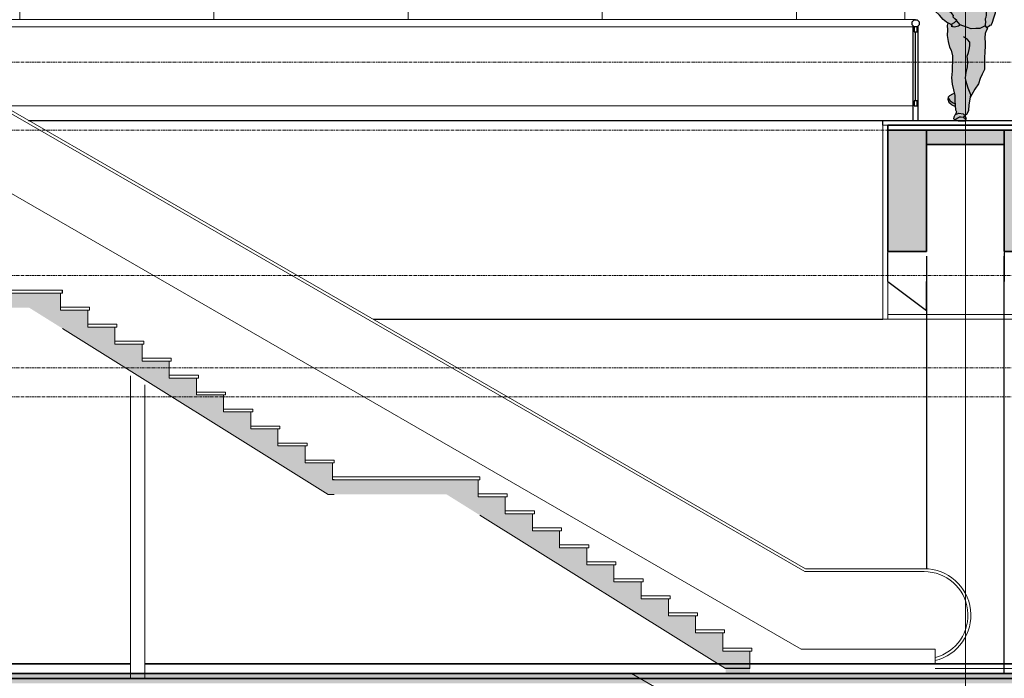
# Model space of a CAD drawing. Units: centimetres. Extents: x 312163 to 445447, y -35152 to 6273.
# Drawn here: x 382808 to 383822, y -6557 to -5878 of the extents above; entities that cross this region are included whole.
import ezdxf

# ---------------------------------------------------------------- set-up
doc = ezdxf.new("R2010")
doc.units = ezdxf.units.CM
doc.header["$LTSCALE"] = 10
doc.linetypes.add('AXES', pattern=[0.54, 0.3, -0.08, 0.08, -0.08])
doc.linetypes.add('INF-MALHA-ESTRUTURAL-EIXOS1$0$Grid Line', pattern=[2.2225, 1.27, -0.3175, 0.3175, -0.3175])
for name, color, linetype in [('AMP_ESTRUTURA VISTA', 1, 'Continuous'), ('AMP_FORRO', 2, 'Continuous'), ('AMP_HACHURA ESTRUTURA', 20, 'Continuous'), ('AMP_PISO', 3, 'Continuous'), ('IFR-AP-TPS_AMP-CORTE BB$0$AR-EQUIPAMENTOS', 3, 'Continuous'), ('IFR-AP-TPS_AMP-CORTE BB$0$AR-ESCADA', 1, 'Continuous')]:
    doc.layers.add(name, color=color, linetype=linetype)
for name, color, linetype, lineweight in [('IFR-AP-TPS_AMP-CORTE BB$0$AR-ALVENARIA', 6, 'Continuous', 9), ('IFR-AP-TPS_AMP-CORTE BB$0$AR-ESTRUTURAL', 4, 'Continuous', 9), ('IFR-AP-TPS_AMP-CORTE BB$0$AR-HACHURA ESTRUTURAL', 20, 'Continuous', 9), ('IFR-AP-TPS_AMP-CORTE BB$0$AR-REVESTIMENTO PILAR', 2, 'Continuous', 9), ('IFR-AP-TPS_AMP-CORTE BB$0$INFRAERO - TPS NOVO - 01 - TERREO_rvt-1-H$0$ESCADA ROLANTE', 1, 'Continuous', 9), ('IFR-AP-TPS_AMP-CORTE BB$0$INFRAERO - TPS NOVO - 01 - TERREO_rvt-1-H$0$LINHAS', 250, 'Continuous', 9), ('IFR-AP-TPS_AMP-CORTE BB$0$INFRAERO - TPS NOVO - 01 - TERREO_rvt-1-H$0$MONTANTE', 250, 'Continuous', 9), ('IFR-AP-TPS_AMP-CORTE BB$0$INFRAERO - TPS NOVO - 01 - TERREO_rvt-1-H$0$PAREDE-VISTA', 1, 'Continuous', 9), ('IFR-AP-TPS_AMP-CORTE BB$0$INFRAERO - TPS NOVO - 01 - TERREO_rvt-1-H$0$PISO', 2, 'Continuous', 9), ('IFR-AP-TPS_AMP-CORTE BB$0$INFRAERO - TPS NOVO - 02 - 2_ PAVIMENTO_rvt-1-H$0$ESCADA', 1, 'Continuous', 9), ('IFR-AP-TPS_AMP-CORTE BB$0$INFRAERO - TPS NOVO - 02 - 2_ PAVIMENTO_rvt-1-H$0$PAREDE VIDRO', 1, 'Continuous', 9), ('IFR-AP-TPS_AMP-CORTE BB$0$INFRAERO - TPS NOVO - 02 - 2_ PAVIMENTO_rvt-1-H$0$PAREDE-VISTA', 1, 'Continuous', 9), ('IFR-AP-TPS_AMP-CORTE BB$0$INFRAERO - TPS NOVO - ESTRUTURAL AMPLIAÇÃO_rvt-1-H$0$S-----TEP', 4, 'Continuous', 9), ('IFR-AP-TPS_AMP-CORTE BB$0$INFRAERO - TPS NOVO - ESTRUTURAL CONCOURSE_rvt-1-H$0$PISO-HACHURA', 20, 'Continuous', 9), ('INF-MALHA-ESTRUTURAL-EIXOS1$0$AR-MALHA', 253, 'Continuous', 9), ('MALHA', 250, 'Continuous', 9)]:
    doc.layers.add(name, color=color, linetype=linetype, lineweight=lineweight)
doc.layers.add('IFR-AP-TPS_AMP-CORTE BB$0$AR-HACHURA MOBILIÁRIO', color=7, linetype='Continuous', true_color=0xffffff)

# ---------------------------------------------------------------- blocks, each defined once
blk = doc.blocks.new('IFR-AP-TPS_AMP-CORTE BB$0$A$C719A4882')
at = {"layer": 'IFR-AP-TPS_AMP-CORTE BB$0$AR-ESCADA', "color": 2}
for p, q in [((1.3, 0), (1.3, 97.2)), ((6.3, 0), (6.3, 97.2)), ((3.8, 20), (3.8, 91.3))]:
    blk.add_line(p, q, dxfattribs=at)
for points in [[(5.3, 91.3), (5.3, 96.3), (2.3, 96.3), (2.3, 91.3)], [(2.3, 20), (2.3, 15), (5.3, 15), (5.3, 20)]]:
    blk.add_lwpolyline(points, close=True, dxfattribs=at)
blk.add_circle((3.8, 100), 3.75, dxfattribs=at)
blk = doc.blocks.new('IFR-AP-TPS_AMP-CORTE BB$0$INFRAERO - TPS NOVO - ESTRUTURAL AMPLIAÇÃO_rvt-1-H$0$Vigas 11422 - Vigas 11422-V686-H')
at = {"layer": 'IFR-AP-TPS_AMP-CORTE BB$0$AR-HACHURA ESTRUTURAL', "lineweight": 5}
blk.add_hatch(color=256, dxfattribs=at).paths.add_polyline_path([(17347.2, 550), (17347.2, 510), (17327.2, 510), (17327.2, 425), (17367.2, 425), (17367.2, 550)])
at = {"layer": 'IFR-AP-TPS_AMP-CORTE BB$0$AR-ESTRUTURAL', "lineweight": 35}
for p, q in [((17347.2, 550), (17367.2, 550)), ((17347.2, 510), (17347.2, 550)), ((17367.2, 550), (17367.2, 425)), ((17327.2, 425), (17327.2, 510)), ((17327.2, 510), (17347.2, 510)), ((17367.2, 425), (17327.2, 425))]:
    blk.add_line(p, q, dxfattribs=at)
blk = doc.blocks.new('LAJE ALVEOLAR _ ENTRE VIGAS')
at = {"layer": 'IFR-AP-TPS_AMP-CORTE BB$0$AR-HACHURA ESTRUTURAL', "lineweight": 5}
blk.add_hatch(color=256, dxfattribs=at).paths.add_polyline_path([(391418.5, -6323.6), (391338.5, -6323.6), (391338.5, -6308.6), (391418.5, -6308.6)])
at = {"layer": 'IFR-AP-TPS_AMP-CORTE BB$0$AR-ESTRUTURAL', "lineweight": 35}
blk.add_lwpolyline([(391418.5, -6323.6), (391338.5, -6323.6), (391338.5, -6308.6), (391418.5, -6308.6)], close=True, dxfattribs=at)
blk = doc.blocks.new('VIGA CHEIA')
at = {"layer": 'IFR-AP-TPS_AMP-CORTE BB$0$AR-HACHURA ESTRUTURAL', "lineweight": 5}
blk.add_hatch(color=256, dxfattribs=at).paths.add_polyline_path([(367842.9, -4245.3), (367862.9, -4245.3), (367862.9, -4285.3), (367862.9, -4370.3), (367822.9, -4370.3), (367822.9, -4245.3)])
at = {"layer": 'IFR-AP-TPS_AMP-CORTE BB$0$AR-ESTRUTURAL', "lineweight": 35}
for p, q in [((367862.9, -4245.3), (367822.9, -4245.3)), ((367822.9, -4245.3), (367822.9, -4370.3)), ((367862.9, -4370.3), (367862.9, -4245.3)), ((367822.9, -4370.3), (367862.9, -4370.3))]:
    blk.add_line(p, q, dxfattribs=at)
blk = doc.blocks.new('IFR-AP-TPS_AMP-CORTE BB$0$A$C010973D4')
at = {"layer": 'IFR-AP-TPS_AMP-CORTE BB$0$AR-HACHURA MOBILIÁRIO'}
h = blk.add_hatch(color=256, dxfattribs=at)
h.paths.add_polyline_path([(56.7, 163.4), (56.6, 163.1), (57.9, 163), (57.7, 163.1)], flags=16)
h.paths.add_polyline_path([(57.1, 163.4), (57.7, 163.1), (57.8, 163.1), (58.8, 163)], flags=0)
h.paths.add_polyline_path([(47.5, 160.2), (47.5, 162.6), (48.7, 163.9), (46.2, 162.8), (44.2, 160), (43.8, 159.4), (45.4, 158), (46.8, 156.2), (49.6, 154.1), (52, 153.8), (53.6, 155), (51.9, 155.5), (49.2, 157.5)], flags=17)
h.paths.add_polyline_path([(76.2, 139.5), (75.6, 145.1), (74.7, 149), (72.5, 151.9), (68.2, 155.2), (65.2, 157.3), (63.3, 158.8), (63.9, 160.9), (64.5, 162.1), (65.4, 162.9), (66.2, 165.7), (66.6, 167.9), (66.7, 168.4), (63.2, 168.2), (60.3, 169), (59.8, 170.9), (59.3, 173), (58.2, 173.1), (56.4, 172.8), (54.7, 170.9), (53.5, 168.6), (52.1, 166.3), (51, 165.8), (50.6, 166.9), (50.8, 169), (50.1, 169.7), (49.6, 170.7), (49.6, 171.3), (48.9, 171.2), (48, 169.6), (48.2, 167.7), (48.7, 166.6), (49.5, 165.5), (49.4, 164.1), (47.6, 160), (49.2, 157.5), (51.9, 155.5), (53.6, 155), (52, 153.8), (49.6, 154.1), (46.8, 156.2), (45.4, 158), (43.8, 159.4), (43.5, 158.9), (39.9, 158.3), (36.9, 157.6), (32.9, 155.6), (30.8, 154.3), (27.5, 151.3), (24, 146.4), (21, 141.6), (18.8, 136.3), (18.1, 133.2), (16.4, 127.6), (15.5, 122.9), (16.6, 118.1), (18.4, 115.1), (22.7, 111.1), (26.6, 106.6), (29.9, 103.8), (34.7, 101.5), (37.9, 103.3), (40.1, 105.4), (43.5, 101.6), (43.9, 101.2), (46.9, 100.2), (51.7, 98.3), (55.3, 96.9), (60, 97.5), (64.4, 97.5), (67.7, 99), (69.7, 100.2), (70, 100), (71.8, 98.2), (74.6, 100.3), (75.4, 100.2), (76.7, 102.4), (78.8, 109), (80.2, 113.1), (79.9, 116.2), (78.7, 120.2), (79.8, 124.8), (78.4, 128), (77, 133.4)])
h.paths.add_polyline_path([(58.8, 163), (57.8, 163.1), (57.8, 163.1), (57.9, 163), (56.6, 163.1), (56.7, 163.4), (57.7, 163.1), (57.1, 163.4)], flags=16)
h.paths.add_polyline_path([(48.6, 4.9), (47.9, 5.4), (47, 6), (44.9, 6.3), (43.4, 6.2), (42.2, 5.6), (41, 4.9), (39.4, 3.8), (38.7, 3.4), (39.4, 2.9), (41.9, 2.3), (46, 2.1), (48.9, 2.2), (49.9, 3.1)])
h.paths.add_polyline_path([(47.9, 8.6), (47.2, 9.4), (42.8, 10.1), (39.3, 8.9), (38.7, 7.9), (37.5, 6), (37.3, 4.4), (38.7, 3.4), (39.4, 3.8), (41, 4.9), (42.2, 5.6), (43.4, 6.2), (44.9, 6.3), (47, 6), (47.9, 5.4), (48.6, 4.9), (49.9, 3.1), (50, 3.2), (50.5, 4.6), (49.8, 5.6), (49, 6.2), (48.3, 6.8), (48.6, 8)])
h.paths.add_polyline_path([(38.8, 19.8), (36.8, 20.7), (35.8, 21.4), (33.9, 22.9), (32.3, 25.2), (31.5, 25.9), (31.3, 24.4), (32.3, 21.4), (34.3, 19.7), (35.6, 18.6), (39.1, 17), (39, 17.9)], flags=17)
h.paths.add_polyline_path([(38.4, 28.2), (38, 30.3), (36.1, 29.8), (33.1, 28.1), (31.6, 26.5), (31.5, 25.9), (32.3, 25.2), (33.9, 22.9), (35.8, 21.4), (36.8, 20.7), (38.8, 19.8), (38.5, 23.4)], flags=17)
h.paths.add_polyline_path([(62.8, 40.5), (64.5, 45.7), (66.7, 50.2), (69.2, 55), (69, 60.2), (69, 67.2), (69.5, 73.4), (69.9, 79.2), (69.7, 82.5), (69.5, 87.9), (69.9, 92.3), (70.9, 95), (72.2, 97.3), (71.7, 97.8), (70.5, 99.1), (69.4, 100.1), (67.7, 99), (64.4, 97.5), (60, 97.5), (55.3, 96.9), (51.7, 98.3), (46.9, 100.2), (44.2, 101), (42.2, 99.9), (38.1, 98.8), (36.6, 99.1), (34.2, 101.7), (31.2, 103.1), (30.7, 100.6), (30.9, 96.1), (30.8, 90.2), (31.6, 84.1), (33.2, 78.2), (34.7, 75.2), (36, 69.3), (36.2, 64.1), (35.8, 57.1), (35.8, 53.3), (35.1, 46.5), (35.9, 40), (37.3, 34.1), (38.4, 28.2), (38.5, 23.4), (38.8, 19.8), (39, 17.9), (39.1, 17), (39.3, 13.7), (40.1, 11.4), (39.3, 8.9), (42.8, 10.1), (47.2, 9.4), (47.9, 8.6), (48.6, 8), (50.8, 9.2), (52.8, 12.8), (53.2, 18.6), (54.2, 24.5), (54.6, 26.6), (56.1, 29.3), (59.3, 35)])
h.paths.add_polyline_path([(39.9, 105.2), (37.9, 103.3), (34.5, 101.4), (36.6, 99.1), (38.1, 98.8), (42.2, 99.9), (44.2, 101), (43.9, 101.2), (42.3, 102.8)], flags=17)
h.paths.add_polyline_path([(67.8, 175.5), (67.2, 177.5), (67.3, 179.3), (64.7, 179.8), (63.3, 180.4), (62.1, 182.9), (60.8, 183.5), (59, 183.1), (57.5, 181.8), (55.9, 181.2), (54.9, 182.1), (52, 179.7), (50.8, 177.7), (51, 178.5), (49.6, 176.6), (49.5, 174.7), (49.6, 172.5), (49.7, 171.9), (49.6, 170.7), (50.1, 169.7), (50.8, 169), (50.6, 166.9), (51, 165.8), (52.1, 166.3), (53.5, 168.6), (54.7, 170.9), (56.4, 172.8), (58.2, 173.1), (59.3, 173), (59.8, 170.9), (60.3, 169), (63.2, 168.2), (66.7, 168.4), (68.3, 169), (70, 171.8), (69.8, 172.8)])
at = {"layer": 'IFR-AP-TPS_AMP-CORTE BB$0$AR-EQUIPAMENTOS'}
blk.add_lwpolyline([(56.4, 172.8), (54.7, 170.9), (53.5, 168.6), (52.1, 166.3), (51, 165.8), (50.6, 166.9), (50.8, 169), (50.1, 169.7), (49.6, 170.7), (49.7, 171.9), (49.6, 172.5), (49.5, 174.7), (49.6, 176.6), (51, 178.5), (50.8, 177.7), (52, 179.7), (54.9, 182.1), (55.9, 181.2), (57.5, 181.8), (59, 183.1), (60.8, 183.5), (62.1, 182.9), (63.3, 180.4), (64.7, 179.8), (67.3, 179.3), (67.2, 177.5), (67.8, 175.5), (69.8, 172.8), (70, 171.8), (68.3, 169), (66.7, 168.4), (63.2, 168.2), (60.3, 169), (59.8, 170.9), (59.3, 173), (58.2, 173.1)], close=True, dxfattribs=at)
for points in [[(63.5, 158.7), (65.2, 157.3), (68.2, 155.2), (72.5, 151.9), (74.7, 149), (75.6, 145.1), (76.2, 139.5), (77, 133.4), (78.4, 128), (79.8, 124.8), (78.7, 120.2), (79.9, 116.2), (80.2, 113.1), (78.8, 109), (76.7, 102.4), (75.4, 100.2), (74.6, 100.3), (71.8, 98.2), (70, 100), (69.7, 100.2), (67.7, 99), (64.4, 97.5), (60, 97.5), (55.3, 96.9), (51.7, 98.3), (46.9, 100.2), (43.9, 101.2), (42.3, 102.8), (39.9, 105.2), (37.9, 103.3), (34.7, 101.5), (29.9, 103.8), (26.6, 106.6), (22.7, 111.1), (18.4, 115.1), (16.6, 118.1), (15.5, 122.9), (16.4, 127.6), (18.1, 133.2), (18.8, 136.3), (21, 141.6), (24, 146.4), (27.5, 151.3), (30.8, 154.3), (32.9, 155.6), (36.9, 157.6), (39.9, 158.3), (43.5, 158.9), (44.2, 160), (46.2, 162.8), (48.7, 163.9), (47.5, 162.6), (47.5, 160.2), (49.2, 157.5), (51.9, 155.5), (53.6, 155), (52, 153.8), (49.6, 154.1), (46.8, 156.2), (45.4, 158), (43.8, 159.4)], [(49.8, 171.3), (48.9, 171.2), (48, 169.6), (48.2, 167.7), (48.7, 166.6), (49.5, 165.5), (49.4, 164.1), (47.6, 160)], [(50.3, 161.6), (50.4, 159.4), (52.8, 156.2), (54.2, 154.7), (55.9, 153.1), (58, 153), (61.4, 155), (63, 157.7), (63.9, 160.9), (64.5, 162.1), (65.4, 162.9), (66.2, 165.7), (66.6, 167.9), (66.7, 168.4)], [(54.5, 164.1), (55.9, 164.8), (57.2, 164.1), (58.8, 163.4), (60.3, 163.2), (59.1, 161.5), (58.7, 161.1), (58.1, 160.8)], [(56.7, 163.4), (57.8, 163.1), (58.8, 163), (57.1, 163.4), (57.9, 163), (56.6, 163.1), (56.8, 163.6)], [(61.8, 160.2), (61.8, 161.5), (62.4, 162.4), (63.6, 162.7), (64.6, 162.6)], [(55.9, 157.2), (56.6, 157.6), (58.3, 157.3), (60.6, 157), (61, 156.2)], [(57.2, 159.7), (57.4, 158.9), (58.5, 158.1), (59.5, 157.9), (61.4, 157.7)], [(59, 156), (57.6, 155.8)], [(64, 161.9), (62.9, 161.7), (63.8, 161.5), (62.7, 161.4)], [(39.9, 105.2), (40.5, 105.5), (38.7, 107.2), (36.9, 109.2), (37.1, 110.7), (35.5, 112.7), (33, 115), (31.6, 118.8), (30.6, 121.9), (29.7, 123.3), (31.3, 125.1), (31.8, 127.4), (32.5, 130.8), (33.6, 132.4), (35.2, 134.1), (36, 138.4), (36, 143.5), (35.4, 146.8), (32.9, 150.5)], [(72, 126.5), (71.6, 122.2), (71.8, 119.2), (70.9, 115.4), (70.8, 111.6), (70.6, 108.7), (69.9, 107.5), (69.7, 107.3), (70, 103.6), (69.9, 101.7), (69.7, 100.2)], [(31.2, 103.1), (30.7, 100.6), (30.9, 96.1), (30.8, 90.2), (31.6, 84.1), (33.2, 78.2), (34.7, 75.2), (36, 69.3), (36.2, 64.1), (35.8, 57.1), (35.8, 53.3), (35.1, 46.5), (35.9, 40), (37.3, 34.1), (38.4, 28.2), (38.5, 23.4), (39, 17.9), (39.3, 13.7), (40.1, 11.4), (39.3, 8.9), (42.8, 10.1), (47.2, 9.4), (47.9, 8.6), (48.6, 8), (50.8, 9.2), (52.8, 12.8), (53.2, 18.6), (54.2, 24.5), (55, 29), (52.3, 35.8), (49.9, 43.9), (49.6, 46.6), (50.2, 52.2), (51.6, 57.8), (52, 62.7), (51.4, 68.7), (52.5, 72.8), (53.3, 75.6), (53.8, 77.3), (53.9, 79.8), (53.9, 83.4), (51.7, 85.9), (47.3, 88.8)], [(34.2, 101.7), (36.6, 99.1)], [(40.1, 105.3), (43.5, 101.6)], [(44.3, 101.1), (42.2, 99.9), (38.1, 98.8), (34.6, 99.4)], [(69.4, 100.1), (70.5, 99.1), (71.7, 97.8), (72.2, 97.3), (70.9, 95), (69.9, 92.3), (69.5, 87.9), (69.7, 82.5), (69.9, 79.2), (69.5, 73.4), (69, 67.2), (69, 60.2), (69.2, 55), (66.7, 50.2), (64.5, 45.7), (62.8, 40.5), (59.3, 35), (56.1, 29.3), (54.6, 26.6)], [(38, 30.3), (36.1, 29.8), (33.1, 28.1), (31.6, 26.5), (31.3, 24.4), (32.3, 21.4), (34.3, 19.7), (35.6, 18.6), (39.1, 17)], [(31.5, 25.9), (32.3, 25.2), (33.9, 22.9), (35.8, 21.4), (36.8, 20.7), (38.8, 19.8)], [(39.3, 8.9), (38.7, 7.9), (37.5, 6), (37.3, 4.4), (39.4, 2.9), (41.9, 2.3), (46, 2.1), (48.9, 2.2), (50, 3.2), (50.5, 4.6), (49.8, 5.6), (49, 6.2), (48.3, 6.8), (48.6, 8)], [(38.7, 3.4), (39.4, 3.8), (41, 4.9), (42.2, 5.6), (43.4, 6.2), (44.9, 6.3), (47, 6), (47.9, 5.4), (48.6, 4.9), (49.9, 3.1)]]:
    blk.add_lwpolyline(points, dxfattribs=at)
blk = doc.blocks.new('CHAMDAS')
at = {"layer": 'MALHA', "color": 252, "linetype": 'AXES'}
for p, q in [((348481.7, -6472.9), (413270, -6472.9)), ((348481.7, -6542.9), (413270, -6542.9)), ((348481.7, -6692.9), (413270, -6692.9)), ((348481.7, -6787.9), (413270, -6787.9)), ((348481.7, -6817.9), (413270, -6817.9)), ((348481.7, -7102.9), (413270, -7102.9))]:
    blk.add_line(p, q, dxfattribs=at)

msp = doc.modelspace()

# ---------------------------------------------------------------- hatches: boundary and pattern name
at = {"layer": 'AMP_HACHURA ESTRUTURA'}
msp.add_hatch(color=256, dxfattribs=at).paths.add_polyline_path([(382448.3, -5987), (382430.3, -5987), (382392.3, -5987), (382392.3, -6032), (382412.3, -6032), (382412.3, -5997.7), (382696, -6175), (382818, -6175), (383126, -6367.5), (383248, -6367.5), (383535.2, -6547), (383535.2, -6552), (383560.3, -6552), (383560.3, -6529), (383532.3, -6529), (383532.3, -6510), (383504.3, -6510), (383504.3, -6492.5), (383476.3, -6492.5), (383476.3, -6475), (383448.3, -6475), (383448.3, -6457.5), (383420.3, -6457.5), (383420.3, -6440), (383392.3, -6440), (383392.3, -6422.5), (383364.3, -6422.5), (383364.3, -6405), (383336.3, -6405), (383336.3, -6387.5), (383308.3, -6387.5), (383308.3, -6370), (383280.3, -6370), (383280.3, -6352.5), (383130.3, -6352.5), (383130.3, -6335), (383102.3, -6335), (383102.3, -6317.5), (383074.3, -6317.5), (383074.3, -6300), (383046.3, -6300), (383046.3, -6282.5), (383018.3, -6282.5), (383018.3, -6265), (382990.3, -6265), (382990.3, -6247.5), (382962.3, -6247.5), (382962.3, -6230), (382934.3, -6230), (382934.3, -6212.5), (382906.3, -6212.5), (382906.3, -6195), (382878.3, -6195), (382878.3, -6177.5), (382850.3, -6177.5), (382850.3, -6160), (382700.3, -6160), (382700.3, -6142.5), (382672.3, -6142.5), (382672.3, -6125), (382644.3, -6125), (382644.3, -6107.5), (382616.3, -6107.5), (382616.3, -6090), (382588.3, -6090), (382588.3, -6072.5), (382560.3, -6072.5), (382560.3, -6055), (382532.3, -6055), (382532.3, -6037.5), (382504.3, -6037.5), (382504.3, -6020), (382476.3, -6020), (382476.3, -6002.5), (382448.3, -6002.5)])
at = {"layer": 'IFR-AP-TPS_AMP-CORTE BB$0$INFRAERO - TPS NOVO - 02 - 2_ PAVIMENTO_rvt-1-H$0$ESCADA'}
h = msp.add_hatch(dxfattribs=at)
h.set_pattern_fill('FP_15', color=256, style=0, pattern_type=2)
h.set_pattern_definition([(180, (382702.291, -5916.985), (-2e-15, -15), []), (270, (382702.291, -5916.985), (15, 9e-16), [])])
h.paths.add_polyline_path([(383132.3, -6352.5), (383132.3, -6349.5), (383130.3, -6349.5), (383130.3, -6352.5)], flags=0)
h = msp.add_hatch(dxfattribs=at)
h.set_pattern_fill('FP_15', color=256, style=0, pattern_type=2)
h.set_pattern_definition([(180, (382702.291, -5921.982), (-2e-15, -15), []), (270, (382702.291, -5921.982), (15, 9e-16), [])])
h.paths.add_polyline_path([(383282.3, -6375), (383282.3, -6372), (383280.3, -6372), (383280.3, -6375)], flags=0)
at = {"layer": 'IFR-AP-TPS_AMP-CORTE BB$0$INFRAERO - TPS NOVO - ESTRUTURAL CONCOURSE_rvt-1-H$0$PISO-HACHURA', "lineweight": 5}
msp.add_hatch(color=256, dxfattribs=at).paths.add_polyline_path([(403178.3, -6552), (363793.5, -6552), (363793.5, -6557), (363793.5, -6562), (403178.3, -6562)])

# ---------------------------------------------------------------- linework, layer by layer
at = {"layer": 'AMP_ESTRUTURA VISTA', "color": 10}
for p, q in [((383702.3, -6148), (383702.3, -6118)), ((383742.3, -6122), (383742.3, -6444.1)), ((383822.3, -6118), (383822.3, -6148)), ((383822.3, -6552), (383822.3, -6122)), ((383702.3, -6148), (383742.3, -6178)), ((383742.3, -6178), (383742.3, -6148))]:
    msp.add_line(p, q, dxfattribs=at)
at = {"layer": 'AMP_ESTRUTURA VISTA'}
for points in [[(383697.3, -5987), (383697.3, -5982), (403398.3, -5982)], [(382852.3, -6160), (382852.3, -6157)], [(383560.3, -6547), (383535.2, -6547)]]:
    msp.add_lwpolyline(points, dxfattribs=at)
at = {"layer": 'AMP_FORRO'}
for p, q in [((382817.4, -5982), (383697.3, -5982)), ((383172.5, -6187), (383697.3, -6187))]:
    msp.add_line(p, q, dxfattribs=at)
at = {"layer": 'AMP_PISO', "color": 1}
msp.add_line((383782.3, -5992), (403178.3, -5992), dxfattribs=at)
at = {"layer": 'IFR-AP-TPS_AMP-CORTE BB$0$AR-ALVENARIA'}
for p, q in [((382922.3, -6557), (382922.3, -6245.2)), ((382937.3, -6254.6), (382937.3, -6557))]:
    msp.add_line(p, q, dxfattribs=at)
at = {"layer": 'IFR-AP-TPS_AMP-CORTE BB$0$AR-ESTRUTURAL', "lineweight": 35}
for p, q in [((383702.3, -5987), (403198.3, -5987)), ((403198.3, -6552), (363793.5, -6552))]:
    msp.add_line(p, q, dxfattribs=at)
msp.add_lwpolyline([(383702.3, -5992), (383702.3, -5987)], dxfattribs=at)
at = {"layer": 'IFR-AP-TPS_AMP-CORTE BB$0$AR-REVESTIMENTO PILAR'}
msp.add_line((383719.8, -5659), (383719.8, -5878.2), dxfattribs=at)
at = {"layer": 'IFR-AP-TPS_AMP-CORTE BB$0$INFRAERO - TPS NOVO - 01 - TERREO_rvt-1-H$0$ESCADA ROLANTE'}
for p, q in [((382698.5, -5916.8), (382930.2, -6050.5)), ((382936.2, -6050.5), (382700, -5914.2)), ((383613, -6527), (382669, -5982)), ((382930.2, -6050.6), (383616.8, -6447)), ((383617.7, -6444), (382936.2, -6050.6)), ((383616.8, -6447), (383739.8, -6447)), ((383739.8, -6444), (383617.7, -6444)), ((383751, -6527), (383613, -6527)), ((383751, -6542), (383751, -6527)), ((383438.3, -6552), (383610.8, -6651.6))]:
    msp.add_line(p, q, dxfattribs=at)
msp.add_lwpolyline([(383751, -6547), (383836.1, -6547), (383836.1, -6651.6)], dxfattribs=at)
for radius, start in [(48, 283.4934), (45, 284.4118)]:
    msp.add_arc((383739.8, -6492), radius, start, 90, dxfattribs=at)
at = {"layer": 'IFR-AP-TPS_AMP-CORTE BB$0$INFRAERO - TPS NOVO - 01 - TERREO_rvt-1-H$0$LINHAS', "color": 10}
msp.add_line((383822.3, -6552), (381902.3, -6552), dxfattribs=at)
at = {"layer": 'IFR-AP-TPS_AMP-CORTE BB$0$INFRAERO - TPS NOVO - 01 - TERREO_rvt-1-H$0$MONTANTE', "color": 10}
for p, q in [((383702.3, -6187), (383702.3, -6182)), ((385192.3, -6182), (383702.3, -6182)), ((385192.3, -6187), (383702.3, -6187))]:
    msp.add_line(p, q, dxfattribs=at)
msp.add_lwpolyline([(383702.3, -5987), (383702.3, -6187), (383697.3, -6187), (383697.3, -5987)], close=True, dxfattribs=at)
at = {"layer": 'IFR-AP-TPS_AMP-CORTE BB$0$INFRAERO - TPS NOVO - 01 - TERREO_rvt-1-H$0$PAREDE-VISTA', "color": 10}
msp.add_line((381902.3, -6552), (383822.3, -6552), dxfattribs=at)
at = {"layer": 'IFR-AP-TPS_AMP-CORTE BB$0$INFRAERO - TPS NOVO - 01 - TERREO_rvt-1-H$0$PISO', "lineweight": 35}
for p, q in [((382372.3, -6542), (382922.3, -6542)), ((382937.3, -6542), (390270.3, -6542)), ((391072.3, -6557), (379439.8, -6557)), ((381902.3, -6552), (391072.3, -6552))]:
    msp.add_line(p, q, dxfattribs=at)
at = {"layer": 'IFR-AP-TPS_AMP-CORTE BB$0$INFRAERO - TPS NOVO - 02 - 2_ PAVIMENTO_rvt-1-H$0$ESCADA', "color": 10}
for p, q in [((382702.3, -6157), (382852.3, -6157)), ((382852.3, -6160), (382702.3, -6160)), ((382702.3, -6160), (382850.3, -6160)), ((382850.3, -6160), (382850.3, -6177.5)), ((382850.3, -6160), (382850.3, -6177.5)), ((382850.3, -6174.5), (382850.3, -6177.5)), ((382850.3, -6174.5), (382852.3, -6174.5)), ((382850.3, -6174.5), (382850.3, -6177.5)), ((382850.3, -6174.5), (382880.3, -6174.5)), ((382880.3, -6177.5), (382880.3, -6174.5)), ((382852.3, -6177.5), (382850.3, -6177.5)), ((382850.3, -6177.5), (382852.3, -6177.5)), ((382880.3, -6177.5), (382850.3, -6177.5)), ((382850.3, -6177.5), (382878.3, -6177.5)), ((382878.3, -6177.5), (382878.3, -6195)), ((382878.3, -6192), (382908.3, -6192)), ((382908.3, -6195), (382878.3, -6195)), ((382878.3, -6195), (382906.3, -6195)), ((382906.3, -6195), (382906.3, -6212.5)), ((382908.3, -6195), (382908.3, -6192)), ((383126, -6367.5), (382852.3, -6196.4)), ((382906.3, -6209.5), (382936.3, -6209.5)), ((382906.3, -6209.5), (382906.3, -6212.5)), ((382906.3, -6209.5), (382936.3, -6209.5)), ((382936.3, -6212.5), (382906.3, -6212.5)), ((382906.3, -6212.5), (382934.3, -6212.5)), ((382936.3, -6212.5), (382906.3, -6212.5)), ((382906.3, -6212.5), (382934.3, -6212.5)), ((382934.3, -6212.5), (382934.3, -6230)), ((382934.3, -6212.5), (382934.3, -6230)), ((382936.3, -6212.5), (382936.3, -6209.5)), ((382936.3, -6212.5), (382936.3, -6209.5)), ((382934.3, -6227), (382964.3, -6227)), ((382934.3, -6227), (382934.3, -6230)), ((382934.3, -6227), (382964.3, -6227)), ((382934.3, -6227), (382934.3, -6230)), ((382964.3, -6230), (382934.3, -6230)), ((382934.3, -6230), (382962.3, -6230)), ((382964.3, -6230), (382934.3, -6230)), ((382934.3, -6230), (382962.3, -6230)), ((382962.3, -6230), (382962.3, -6247.5)), ((382962.3, -6230), (382962.3, -6247.5)), ((382964.3, -6230), (382964.3, -6227)), ((382962.3, -6244.5), (382992.3, -6244.5)), ((382962.3, -6244.5), (382962.3, -6247.5)), ((382962.3, -6244.5), (382992.3, -6244.5)), ((382962.3, -6244.5), (382962.3, -6247.5)), ((382992.3, -6247.5), (382992.3, -6244.5)), ((382992.3, -6247.5), (382962.3, -6247.5)), ((382962.3, -6247.5), (382990.3, -6247.5)), ((382992.3, -6247.5), (382962.3, -6247.5)), ((382962.3, -6247.5), (382990.3, -6247.5)), ((382990.3, -6247.5), (382990.3, -6265)), ((382990.3, -6262), (383020.3, -6262)), ((382990.3, -6262), (382990.3, -6265)), ((383020.3, -6265), (382990.3, -6265)), ((382990.3, -6265), (383018.3, -6265)), ((383018.3, -6265), (383018.3, -6282.5)), ((383020.3, -6265), (383020.3, -6262)), ((383018.3, -6279.5), (383048.3, -6279.5)), ((383018.3, -6279.5), (383018.3, -6282.5)), ((383048.3, -6282.5), (383018.3, -6282.5)), ((383018.3, -6282.5), (383046.3, -6282.5)), ((383046.3, -6282.5), (383046.3, -6300)), ((383048.3, -6282.5), (383048.3, -6279.5)), ((383046.3, -6297), (383076.3, -6297)), ((383046.3, -6297), (383046.3, -6300)), ((383076.3, -6300), (383046.3, -6300)), ((383046.3, -6300), (383074.3, -6300)), ((383074.3, -6300), (383074.3, -6317.5)), ((383076.3, -6300), (383076.3, -6297)), ((383074.3, -6314.5), (383104.3, -6314.5)), ((383074.3, -6314.5), (383074.3, -6317.5)), ((383104.3, -6317.5), (383104.3, -6314.5)), ((383104.3, -6317.5), (383074.3, -6317.5)), ((383074.3, -6317.5), (383102.3, -6317.5)), ((383102.3, -6317.5), (383102.3, -6335)), ((383102.3, -6332), (383132.3, -6332)), ((383102.3, -6332), (383102.3, -6335)), ((383132.3, -6335), (383102.3, -6335)), ((383102.3, -6335), (383130.3, -6335)), ((383130.3, -6335), (383130.3, -6352.5)), ((383132.3, -6335), (383132.3, -6332)), ((383130.3, -6349.5), (383132.3, -6349.5)), ((383130.3, -6352.5), (383130.3, -6349.5)), ((383132.3, -6352.5), (383130.3, -6352.5)), ((383130.3, -6352.5), (383132.3, -6352.5)), ((383132.3, -6349.5), (383282.3, -6349.5)), ((383282.3, -6352.5), (383132.3, -6352.5)), ((383132.3, -6352.5), (383280.3, -6352.5)), ((383280.3, -6352.5), (383280.3, -6370)), ((383282.3, -6352.5), (383282.3, -6349.5)), ((383132.3, -6367.5), (383126, -6367.5)), ((383280.3, -6367), (383282.3, -6367)), ((383280.3, -6367), (383280.3, -6370)), ((383282.3, -6367), (383310.3, -6367)), ((383310.3, -6370), (383310.3, -6367)), ((383282.3, -6370), (383280.3, -6370)), ((383280.3, -6370), (383282.3, -6370)), ((383310.3, -6370), (383282.3, -6370)), ((383282.3, -6370), (383308.3, -6370)), ((383308.3, -6387.5), (383308.3, -6370)), ((383308.3, -6384.5), (383338.3, -6384.5)), ((383308.3, -6384.5), (383308.3, -6387.5)), ((383338.3, -6387.5), (383308.3, -6387.5)), ((383308.3, -6387.5), (383336.3, -6387.5)), ((383336.3, -6405), (383336.3, -6387.5)), ((383338.3, -6387.5), (383338.3, -6384.5)), ((383535.2, -6547), (383282.3, -6389)), ((383336.3, -6402), (383366.3, -6402)), ((383336.3, -6402), (383336.3, -6405)), ((383366.3, -6405), (383336.3, -6405)), ((383336.3, -6405), (383364.3, -6405)), ((383364.3, -6422.5), (383364.3, -6405)), ((383366.3, -6405), (383366.3, -6402)), ((383364.3, -6419.5), (383394.3, -6419.5)), ((383364.3, -6419.5), (383364.3, -6422.5)), ((383394.3, -6422.5), (383364.3, -6422.5)), ((383364.3, -6422.5), (383392.3, -6422.5)), ((383392.3, -6440), (383392.3, -6422.5)), ((383394.3, -6422.5), (383394.3, -6419.5)), ((383392.3, -6437), (383422.3, -6437)), ((383392.3, -6437), (383392.3, -6440)), ((383422.3, -6440), (383422.3, -6437)), ((383422.3, -6440), (383392.3, -6440)), ((383392.3, -6440), (383420.3, -6440)), ((383420.3, -6457.5), (383420.3, -6440)), ((383420.3, -6454.5), (383450.3, -6454.5)), ((383420.3, -6454.5), (383420.3, -6457.5)), ((383450.3, -6457.5), (383420.3, -6457.5)), ((383420.3, -6457.5), (383448.3, -6457.5)), ((383448.3, -6475), (383448.3, -6457.5)), ((383450.3, -6457.5), (383450.3, -6454.5)), ((383448.3, -6472), (383478.3, -6472)), ((383448.3, -6472), (383448.3, -6475)), ((383478.3, -6475), (383448.3, -6475)), ((383448.3, -6475), (383476.3, -6475)), ((383476.3, -6492.5), (383476.3, -6475)), ((383478.3, -6475), (383478.3, -6472)), ((383476.3, -6489.5), (383506.3, -6489.5)), ((383476.3, -6489.5), (383476.3, -6492.5)), ((383506.3, -6492.5), (383506.3, -6489.5)), ((383506.3, -6492.5), (383476.3, -6492.5)), ((383476.3, -6492.5), (383504.3, -6492.5)), ((383504.3, -6510), (383504.3, -6492.5)), ((383504.3, -6507), (383534.3, -6507)), ((383504.3, -6507), (383504.3, -6510)), ((383534.3, -6510), (383534.3, -6507)), ((383534.3, -6510), (383504.3, -6510)), ((383504.3, -6510), (383532.3, -6510)), ((383532.3, -6529), (383532.3, -6510)), ((383532.3, -6526), (383562.3, -6526)), ((383532.3, -6526), (383532.3, -6529)), ((383562.3, -6529), (383532.3, -6529)), ((383532.3, -6529), (383560.3, -6529)), ((383560.3, -6547), (383560.3, -6529)), ((383562.3, -6529), (383562.3, -6526))]:
    msp.add_line(p, q, dxfattribs=at)
at = {"layer": 'IFR-AP-TPS_AMP-CORTE BB$0$INFRAERO - TPS NOVO - 02 - 2_ PAVIMENTO_rvt-1-H$0$PAREDE VIDRO'}
for p, q in [((382808.3, -5878.2), (382808.3, -5733.5)), ((382808.3, -5733.5), (382808.3, -5878.2)), ((383008.3, -5878.2), (383008.3, -5733.5)), ((383008.3, -5733.5), (383008.3, -5878.2)), ((383208.3, -5878.2), (383208.3, -5733.5)), ((383208.3, -5733.5), (383208.3, -5878.2)), ((383408.3, -5878.2), (383408.3, -5733.5)), ((383408.3, -5733.5), (383408.3, -5878.2)), ((383608.3, -5878.2), (383608.3, -5733.5)), ((383608.3, -5733.5), (383608.3, -5878.2))]:
    msp.add_line(p, q, dxfattribs=at)
at = {"layer": 'IFR-AP-TPS_AMP-CORTE BB$0$INFRAERO - TPS NOVO - 02 - 2_ PAVIMENTO_rvt-1-H$0$PAREDE-VISTA', "color": 10}
for p, q in [((383731, -5878.2), (382334.8, -5878.2)), ((383728.5, -5885.7), (382337.3, -5885.7)), ((383728.5, -5967), (382791.5, -5967))]:
    msp.add_line(p, q, dxfattribs=at)
at = {"layer": 'INF-MALHA-ESTRUTURAL-EIXOS1$0$AR-MALHA', "linetype": 'INF-MALHA-ESTRUTURAL-EIXOS1$0$Grid Line'}
for p in [(383782.3, -8160.9), (383782.3, -7727.4), (383782.3, -7870.7)]:
    msp.add_line(p, (383782.3, -4218.5), dxfattribs=at)

# ---------------------------------------------------------------- block references
for name, p in [('IFR-AP-TPS_AMP-CORTE BB$0$A$C010973D4', (383732.8, -5984.7)), ('IFR-AP-TPS_AMP-CORTE BB$0$A$C719A4882', (383727.2, -5982)), ('VIGA CHEIA', (15879.4, -1746.7))]:
    msp.add_blockref(name, p)
at = {"color": 253}
msp.add_blockref('LAJE ALVEOLAR _ ENTRE VIGAS', (-7596.2, 316.6), dxfattribs=at)
at = {"layer": 'IFR-AP-TPS_AMP-CORTE BB$0$INFRAERO - TPS NOVO - ESTRUTURAL AMPLIAÇÃO_rvt-1-H$0$S-----TEP', "color": 10, "xscale": -1}
msp.add_blockref('IFR-AP-TPS_AMP-CORTE BB$0$INFRAERO - TPS NOVO - ESTRUTURAL AMPLIAÇÃO_rvt-1-H$0$Vigas 11422 - Vigas 11422-V686-H', (401189.5, -6542), dxfattribs=at)

# ---------------------------------------------------------------- next in the draw order: block references
at = {"layer": 'AMP_ESTRUTURA VISTA'}
msp.add_blockref('CHAMDAS', (-8920.6, 550.9), dxfattribs=at)

doc.saveas('drawing.dxf')
